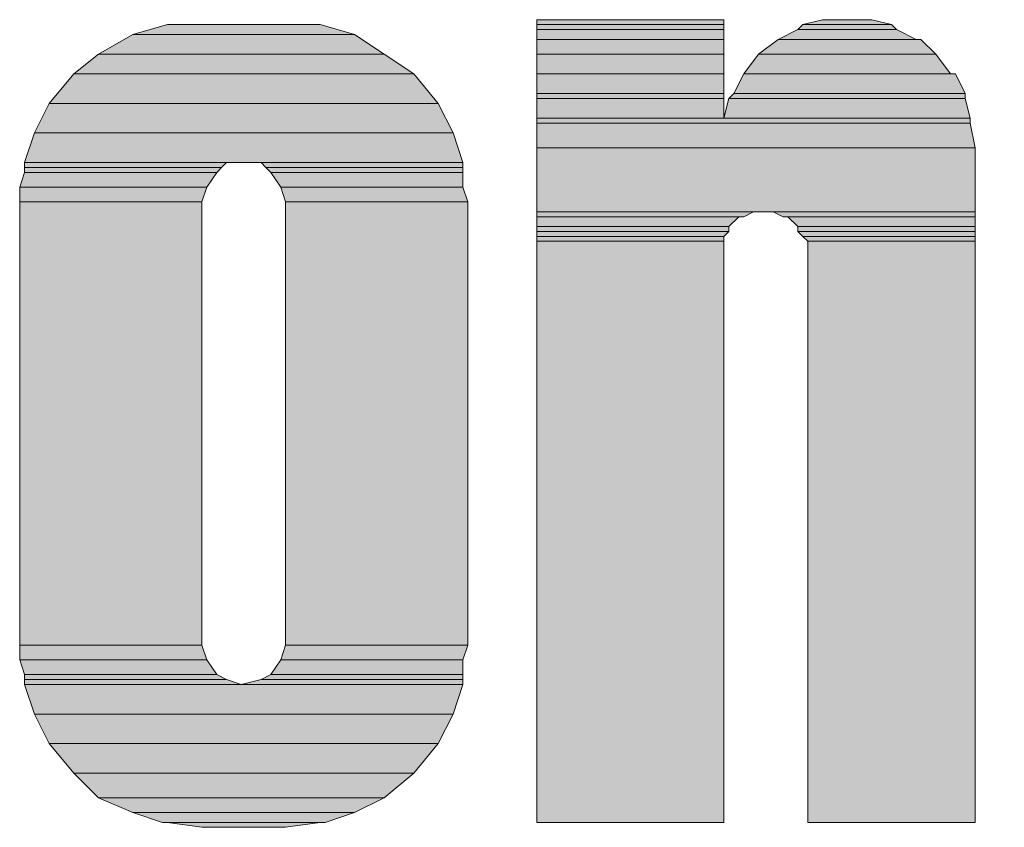
# Model space of a CAD drawing. Units: inches. Extents: x 26 to 1747, y 1 to 790.
# Drawn here: x 1230 to 1254, y 722 to 741 of the extents above; entities that cross this region are included whole.
import ezdxf

# ---------------------------------------------------------------- set-up
doc = ezdxf.new("R2010")
doc.units = ezdxf.units.IN
doc.header["$MEASUREMENT"] = 0
doc.layers.add('Layer 1', color=7, linetype='Continuous')

msp = doc.modelspace()

# ---------------------------------------------------------------- hatches: boundary and pattern name
at = {"layer": 'Layer 1'}
for points in [[(1232.41, 741.135), (1237.811, 741.135), (1236.97, 741.375), (1233.251, 741.375)], [(1242.251, 741.375), (1246.811, 741.375), (1246.811, 741.495), (1242.251, 741.495)], [(1242.251, 741.255), (1246.811, 741.255), (1246.811, 741.375), (1242.251, 741.375)], [(1248.61, 741.255), (1251.01, 741.255), (1250.89, 741.375), (1248.731, 741.375)], [(1248.731, 741.375), (1250.89, 741.375), (1250.41, 741.495), (1249.21, 741.495)], [(1231.57, 740.655), (1238.53, 740.655), (1237.811, 741.135), (1232.41, 741.135)], [(1242.251, 741.015), (1246.811, 741.015), (1246.811, 741.255), (1242.251, 741.255)], [(1248.13, 741.015), (1251.49, 741.015), (1251.01, 741.255), (1248.61, 741.255)], [(1242.251, 740.655), (1246.811, 740.655), (1246.811, 741.015), (1242.251, 741.015)], [(1247.65, 740.655), (1251.97, 740.655), (1251.61, 741.015), (1248.13, 741.015)], [(1230.97, 740.175), (1239.251, 740.175), (1238.53, 740.655), (1231.57, 740.655)], [(1242.251, 740.175), (1246.811, 740.175), (1246.811, 740.655), (1242.251, 740.655)], [(1247.291, 740.175), (1252.331, 740.175), (1251.97, 740.655), (1247.65, 740.655)], [(1230.37, 739.455), (1239.85, 739.455), (1239.251, 740.175), (1230.97, 740.175)], [(1242.251, 739.695), (1246.811, 739.695), (1246.811, 740.175), (1242.251, 740.175)], [(1247.05, 739.695), (1252.69, 739.695), (1252.45, 740.175), (1247.291, 740.175)], [(1242.251, 739.575), (1246.811, 739.575), (1246.811, 739.695), (1242.251, 739.695)], [(1246.93, 739.575), (1252.69, 739.575), (1252.69, 739.695), (1247.05, 739.695)], [(1230.01, 738.735), (1240.21, 738.735), (1239.85, 739.455), (1230.37, 739.455)], [(1242.251, 739.095), (1246.811, 739.095), (1246.811, 739.575), (1242.251, 739.575)], [(1246.811, 739.095), (1252.811, 739.095), (1252.69, 739.575), (1246.93, 739.575)], [(1242.251, 738.975), (1252.811, 738.975), (1252.811, 739.095), (1242.251, 739.095)], [(1242.251, 738.375), (1252.93, 738.375), (1252.811, 738.975), (1242.251, 738.975)], [(1229.771, 738.015), (1240.45, 738.015), (1240.21, 738.735), (1230.01, 738.735)], [(1242.251, 736.815), (1252.93, 736.815), (1252.93, 738.375), (1242.251, 738.375)], [(1229.771, 737.895), (1234.57, 737.895), (1234.69, 738.015), (1229.771, 738.015)], [(1235.65, 737.895), (1240.45, 737.895), (1240.45, 738.015), (1235.53, 738.015)], [(1229.65, 737.415), (1234.21, 737.415), (1234.45, 737.775), (1229.771, 737.775)], [(1229.771, 737.775), (1234.45, 737.775), (1234.57, 737.895), (1229.771, 737.895)], [(1235.771, 737.775), (1240.45, 737.775), (1240.45, 737.895), (1235.65, 737.895)], [(1236.01, 737.415), (1240.45, 737.415), (1240.45, 737.775), (1235.771, 737.775)], [(1229.65, 737.055), (1234.09, 737.055), (1234.21, 737.415), (1229.65, 737.415)], [(1236.13, 737.055), (1240.57, 737.055), (1240.45, 737.415), (1236.01, 737.415)], [(1229.65, 726.255), (1234.09, 726.255), (1234.09, 737.055), (1229.65, 737.055)], [(1236.13, 726.255), (1240.57, 726.255), (1240.57, 737.055), (1236.13, 737.055)], [(1242.251, 736.695), (1247.291, 736.695), (1247.53, 736.815), (1242.251, 736.815)], [(1248.251, 736.695), (1252.93, 736.695), (1252.93, 736.815), (1248.01, 736.815)], [(1242.251, 736.455), (1246.93, 736.455), (1247.17, 736.695), (1242.251, 736.695)], [(1248.61, 736.455), (1252.93, 736.455), (1252.93, 736.695), (1248.37, 736.695)], [(1242.251, 736.335), (1246.93, 736.335), (1246.93, 736.455), (1242.251, 736.455)], [(1242.251, 736.215), (1246.811, 736.215), (1246.93, 736.335), (1242.251, 736.335)], [(1248.61, 736.335), (1252.93, 736.335), (1252.93, 736.455), (1248.61, 736.455)], [(1248.731, 736.215), (1252.93, 736.215), (1252.93, 736.335), (1248.61, 736.335)], [(1242.251, 736.095), (1246.811, 736.095), (1246.811, 736.215), (1242.251, 736.215)], [(1242.251, 721.935), (1246.811, 721.935), (1246.811, 736.095), (1242.251, 736.095)], [(1248.85, 736.095), (1252.93, 736.095), (1252.93, 736.215), (1248.731, 736.215)], [(1248.85, 721.935), (1252.93, 721.935), (1252.93, 736.095), (1248.85, 736.095)], [(1229.65, 725.895), (1234.21, 725.895), (1234.09, 726.255), (1229.65, 726.255)], [(1236.01, 725.895), (1240.45, 725.895), (1240.57, 726.255), (1236.13, 726.255)], [(1229.771, 725.535), (1234.45, 725.535), (1234.21, 725.895), (1229.65, 725.895)], [(1235.771, 725.535), (1240.45, 725.535), (1240.45, 725.895), (1236.01, 725.895)], [(1229.771, 725.415), (1234.69, 725.415), (1234.45, 725.535), (1229.771, 725.535)], [(1235.53, 725.415), (1240.45, 725.415), (1240.45, 725.535), (1235.771, 725.535)], [(1229.771, 725.295), (1235.05, 725.295), (1234.69, 725.415), (1229.771, 725.415)], [(1230.01, 724.575), (1240.21, 724.575), (1240.45, 725.295), (1229.771, 725.295)], [(1235.05, 725.295), (1240.45, 725.295), (1240.45, 725.415), (1235.53, 725.415)], [(1230.37, 723.855), (1239.85, 723.855), (1240.21, 724.575), (1230.01, 724.575)], [(1230.97, 723.135), (1239.251, 723.135), (1239.85, 723.855), (1230.37, 723.855)], [(1231.57, 722.535), (1238.53, 722.535), (1239.251, 723.135), (1230.97, 723.135)], [(1232.41, 722.175), (1237.811, 722.175), (1238.53, 722.535), (1231.57, 722.535)], [(1233.13, 721.935), (1237.09, 721.935), (1237.811, 722.175), (1232.41, 722.175)], [(1234.09, 721.815), (1236.13, 721.815), (1236.97, 721.935), (1233.251, 721.935)]]:
    msp.add_hatch(color=7, dxfattribs=at).paths.add_polyline_path(points)
h = msp.add_hatch(color=7, dxfattribs=at)
edge = h.paths.add_edge_path()
edge.add_spline(control_points=[(1242.961, 739.908), (1242.961, 739.908), (1247.521, 739.908), (1247.521, 739.908), (1247.521, 739.908), (1242.961, 739.908), (1242.961, 739.908)], knot_values=[0, 0, 0, 0, 1, 1, 1, 2, 2, 2, 2], degree=3, periodic=1)
h = msp.add_hatch(color=7, dxfattribs=at)
edge = h.paths.add_edge_path()
edge.add_spline(control_points=[(1242.961, 739.908), (1242.961, 739.908), (1247.521, 739.908), (1247.521, 739.908), (1247.521, 739.908), (1242.961, 739.908), (1242.961, 739.908)], knot_values=[0, 0, 0, 0, 1, 1, 1, 2, 2, 2, 2], degree=3, periodic=1)
h = msp.add_hatch(color=7, dxfattribs=at)
edge = h.paths.add_edge_path()
edge.add_spline(control_points=[(1242.961, 739.908), (1242.961, 739.908), (1247.521, 739.908), (1247.521, 739.908), (1247.521, 739.908), (1242.961, 739.908), (1242.961, 739.908)], knot_values=[0, 0, 0, 0, 1, 1, 1, 2, 2, 2, 2], degree=3, periodic=1)
h = msp.add_hatch(color=7, dxfattribs=at)
edge = h.paths.add_edge_path()
edge.add_spline(control_points=[(1249.921, 739.908), (1249.921, 739.908), (1251.241, 739.908), (1251.241, 739.908), (1251.241, 739.908), (1249.921, 739.908), (1249.921, 739.908)], knot_values=[0, 0, 0, 0, 1, 1, 1, 2, 2, 2, 2], degree=3, periodic=0)
edge.add_line((1249.921, 739.908), (1249.921, 739.908))
h = msp.add_hatch(color=7, dxfattribs=at)
edge = h.paths.add_edge_path()
edge.add_spline(control_points=[(1233.961, 739.788), (1233.961, 739.788), (1237.681, 739.788), (1237.681, 739.788), (1237.681, 739.788), (1233.961, 739.788), (1233.961, 739.788)], knot_values=[0, 0, 0, 0, 1, 1, 1, 2, 2, 2, 2], degree=3, periodic=0)
edge.add_line((1233.961, 739.788), (1233.961, 739.788))
h = msp.add_hatch(color=7, dxfattribs=at)
edge = h.paths.add_edge_path()
edge.add_spline(control_points=[(1242.961, 739.428), (1242.961, 739.428), (1247.521, 739.428), (1247.521, 739.428), (1247.521, 739.428), (1242.961, 739.428), (1242.961, 739.428)], knot_values=[0, 0, 0, 0, 1, 1, 1, 2, 2, 2, 2], degree=3, periodic=1)
h = msp.add_hatch(color=7, dxfattribs=at)
edge = h.paths.add_edge_path()
edge.add_spline(control_points=[(1248.841, 739.428), (1248.841, 739.428), (1252.321, 739.428), (1252.321, 739.428), (1252.321, 739.428), (1248.841, 739.428), (1248.841, 739.428)], knot_values=[0, 0, 0, 0, 1, 1, 1, 2, 2, 2, 2], degree=3, periodic=0)
edge.add_line((1248.841, 739.428), (1248.841, 739.428))
h = msp.add_hatch(color=7, dxfattribs=at)
edge = h.paths.add_edge_path()
edge.add_spline(control_points=[(1242.961, 739.068), (1242.961, 739.068), (1247.521, 739.068), (1247.521, 739.068), (1247.521, 739.068), (1242.961, 739.068), (1242.961, 739.068)], knot_values=[0, 0, 0, 0, 1, 1, 1, 2, 2, 2, 2], degree=3, periodic=1)
h = msp.add_hatch(color=7, dxfattribs=at)
edge = h.paths.add_edge_path()
edge.add_spline(control_points=[(1248.361, 739.068), (1248.361, 739.068), (1252.801, 739.068), (1252.801, 739.068), (1252.801, 739.068), (1248.361, 739.068), (1248.361, 739.068)], knot_values=[0, 0, 0, 0, 1, 1, 1, 2, 2, 2, 2], degree=3, periodic=0)
edge.add_line((1248.361, 739.068), (1248.361, 739.068))
h = msp.add_hatch(color=7, dxfattribs=at)
edge = h.paths.add_edge_path()
edge.add_spline(control_points=[(1242.961, 738.588), (1242.961, 738.588), (1247.521, 738.588), (1247.521, 738.588), (1247.521, 738.588), (1242.961, 738.588), (1242.961, 738.588)], knot_values=[0, 0, 0, 0, 1, 1, 1, 2, 2, 2, 2], degree=3, periodic=1)
h = msp.add_hatch(color=7, dxfattribs=at)
edge = h.paths.add_edge_path()
edge.add_spline(control_points=[(1248.001, 738.588), (1248.001, 738.588), (1253.161, 738.588), (1253.161, 738.588), (1253.161, 738.588), (1248.001, 738.588), (1248.001, 738.588)], knot_values=[0, 0, 0, 0, 1, 1, 1, 2, 2, 2, 2], degree=3, periodic=0)
edge.add_line((1248.001, 738.588), (1248.001, 738.588))
h = msp.add_hatch(color=7, dxfattribs=at)
edge = h.paths.add_edge_path()
edge.add_spline(control_points=[(1242.961, 736.788), (1242.961, 736.788), (1253.641, 736.788), (1253.641, 736.788), (1253.641, 736.788), (1242.961, 736.788), (1242.961, 736.788)], knot_values=[0, 0, 0, 0, 1, 1, 1, 2, 2, 2, 2], degree=3, periodic=1)
h = msp.add_hatch(color=7, dxfattribs=at)
edge = h.paths.add_edge_path()
edge.add_spline(control_points=[(1230.481, 736.428), (1230.481, 736.428), (1235.881, 736.428), (1235.881, 736.428), (1235.881, 736.428), (1230.481, 736.428), (1230.481, 736.428)], knot_values=[0, 0, 0, 0, 1, 1, 1, 2, 2, 2, 2], degree=3, periodic=0)
edge.add_line((1230.481, 736.428), (1230.481, 736.428))
h = msp.add_hatch(color=7, dxfattribs=at)
edge = h.paths.add_edge_path()
edge.add_spline(control_points=[(1230.361, 735.468), (1230.361, 735.468), (1234.801, 735.468), (1234.801, 735.468), (1234.801, 735.468), (1230.361, 735.468), (1230.361, 735.468)], knot_values=[0, 0, 0, 0, 1, 1, 1, 2, 2, 2, 2], degree=3, periodic=1)
h = msp.add_hatch(color=7, dxfattribs=at)
edge = h.paths.add_edge_path()
edge.add_spline(control_points=[(1236.841, 735.468), (1236.841, 735.468), (1241.281, 735.468), (1241.281, 735.468), (1241.281, 735.468), (1236.841, 735.468), (1236.841, 735.468)], knot_values=[0, 0, 0, 0, 1, 1, 1, 2, 2, 2, 2], degree=3, periodic=1)
h = msp.add_hatch(color=7, dxfattribs=at)
edge = h.paths.add_edge_path()
edge.add_spline(control_points=[(1242.961, 735.228), (1242.961, 735.228), (1248.601, 735.228), (1248.601, 735.228), (1248.601, 735.228), (1242.961, 735.228), (1242.961, 735.228)], knot_values=[0, 0, 0, 0, 1, 1, 1, 2, 2, 2, 2], degree=3, periodic=0)
edge.add_line((1242.961, 735.228), (1242.961, 735.228))
h = msp.add_hatch(color=7, dxfattribs=at)
edge = h.paths.add_edge_path()
edge.add_spline(control_points=[(1242.961, 735.108), (1242.961, 735.108), (1248.001, 735.108), (1248.001, 735.108), (1248.001, 735.108), (1242.961, 735.108), (1242.961, 735.108)], knot_values=[0, 0, 0, 0, 1, 1, 1, 2, 2, 2, 2], degree=3, periodic=0)
edge.add_line((1242.961, 735.108), (1242.961, 735.108))
h = msp.add_hatch(color=7, dxfattribs=at)
edge = h.paths.add_edge_path()
edge.add_spline(control_points=[(1249.081, 735.108), (1249.081, 735.108), (1253.641, 735.108), (1253.641, 735.108), (1253.641, 735.108), (1249.081, 735.108), (1249.081, 735.108)], knot_values=[0, 0, 0, 0, 1, 1, 1, 2, 2, 2, 2], degree=3, periodic=1)
h = msp.add_hatch(color=7, dxfattribs=at)
edge = h.paths.add_edge_path()
edge.add_spline(control_points=[(1230.361, 724.668), (1230.361, 724.668), (1234.801, 724.668), (1234.801, 724.668), (1234.801, 724.668), (1230.361, 724.668), (1230.361, 724.668)], knot_values=[0, 0, 0, 0, 1, 1, 1, 2, 2, 2, 2], degree=3, periodic=1)
h = msp.add_hatch(color=7, dxfattribs=at)
edge = h.paths.add_edge_path()
edge.add_spline(control_points=[(1236.841, 724.668), (1236.841, 724.668), (1241.281, 724.668), (1241.281, 724.668), (1241.281, 724.668), (1236.841, 724.668), (1236.841, 724.668)], knot_values=[0, 0, 0, 0, 1, 1, 1, 2, 2, 2, 2], degree=3, periodic=1)
h = msp.add_hatch(color=7, dxfattribs=at)
edge = h.paths.add_edge_path()
edge.add_spline(control_points=[(1230.481, 723.828), (1230.481, 723.828), (1235.401, 723.828), (1235.401, 723.828), (1235.401, 723.828), (1230.481, 723.828), (1230.481, 723.828)], knot_values=[0, 0, 0, 0, 1, 1, 1, 2, 2, 2, 2], degree=3, periodic=1)
h = msp.add_hatch(color=7, dxfattribs=at)
edge = h.paths.add_edge_path()
edge.add_spline(control_points=[(1236.241, 723.828), (1236.241, 723.828), (1241.161, 723.828), (1241.161, 723.828), (1241.161, 723.828), (1236.241, 723.828), (1236.241, 723.828)], knot_values=[0, 0, 0, 0, 1, 1, 1, 2, 2, 2, 2], degree=3, periodic=1)

# ---------------------------------------------------------------- linework, layer by layer
at = {"layer": 'Layer 1', "lineweight": 0}
for points in [[(1232.41, 741.135), (1237.811, 741.135), (1236.97, 741.375), (1233.251, 741.375), (1232.41, 741.135)], [(1242.251, 741.375), (1246.811, 741.375), (1246.811, 741.495), (1242.251, 741.495), (1242.251, 741.375)], [(1242.251, 741.255), (1246.811, 741.255), (1246.811, 741.375), (1242.251, 741.375), (1242.251, 741.255)], [(1248.61, 741.255), (1251.01, 741.255), (1250.89, 741.375), (1248.731, 741.375), (1248.61, 741.255)], [(1248.731, 741.375), (1250.89, 741.375), (1250.41, 741.495), (1249.21, 741.495), (1248.731, 741.375)], [(1249.21, 741.495), (1250.291, 741.495), (1249.811, 741.495), (1249.21, 741.495)], [(1231.57, 740.655), (1238.53, 740.655), (1237.811, 741.135), (1232.41, 741.135), (1231.57, 740.655)], [(1242.251, 741.015), (1246.811, 741.015), (1246.811, 741.255), (1242.251, 741.255), (1242.251, 741.015)], [(1248.13, 741.015), (1251.49, 741.015), (1251.01, 741.255), (1248.61, 741.255), (1248.13, 741.015)], [(1242.251, 740.655), (1246.811, 740.655), (1246.811, 741.015), (1242.251, 741.015), (1242.251, 740.655)], [(1247.65, 740.655), (1251.97, 740.655), (1251.61, 741.015), (1248.13, 741.015), (1247.65, 740.655)], [(1230.97, 740.175), (1239.251, 740.175), (1238.53, 740.655), (1231.57, 740.655), (1230.97, 740.175)], [(1242.251, 740.175), (1246.811, 740.175), (1246.811, 740.655), (1242.251, 740.655), (1242.251, 740.175)], [(1247.291, 740.175), (1252.331, 740.175), (1251.97, 740.655), (1247.65, 740.655), (1247.291, 740.175)], [(1230.37, 739.455), (1239.85, 739.455), (1239.251, 740.175), (1230.97, 740.175), (1230.37, 739.455)], [(1242.251, 739.695), (1246.811, 739.695), (1246.811, 740.175), (1242.251, 740.175), (1242.251, 739.695)], [(1247.05, 739.695), (1252.69, 739.695), (1252.45, 740.175), (1247.291, 740.175), (1247.05, 739.695)], [(1242.251, 739.575), (1246.811, 739.575), (1246.811, 739.695), (1242.251, 739.695), (1242.251, 739.575)], [(1246.93, 739.575), (1252.69, 739.575), (1252.69, 739.695), (1247.05, 739.695), (1246.93, 739.575)], [(1230.01, 738.735), (1240.21, 738.735), (1239.85, 739.455), (1230.37, 739.455), (1230.01, 738.735)], [(1242.251, 739.095), (1246.811, 739.095), (1246.811, 739.575), (1242.251, 739.575), (1242.251, 739.095)], [(1246.811, 739.095), (1252.811, 739.095), (1252.69, 739.575), (1246.93, 739.575), (1246.811, 739.095)], [(1242.251, 738.975), (1252.811, 738.975), (1252.811, 739.095), (1242.251, 739.095), (1242.251, 738.975)], [(1242.251, 738.375), (1252.93, 738.375), (1252.811, 738.975), (1242.251, 738.975), (1242.251, 738.375)], [(1229.771, 738.015), (1240.45, 738.015), (1240.21, 738.735), (1230.01, 738.735), (1229.771, 738.015)], [(1242.251, 736.815), (1252.93, 736.815), (1252.93, 738.375), (1242.251, 738.375), (1242.251, 736.815)], [(1229.771, 737.895), (1234.57, 737.895), (1234.69, 738.015), (1229.771, 738.015), (1229.771, 737.895)], [(1235.53, 738.015), (1240.45, 738.015), (1235.05, 738.015), (1235.53, 738.015)], [(1235.65, 737.895), (1240.45, 737.895), (1240.45, 738.015), (1235.53, 738.015), (1235.65, 737.895)], [(1229.65, 737.415), (1234.21, 737.415), (1234.45, 737.775), (1229.771, 737.775), (1229.65, 737.415)], [(1229.771, 737.775), (1234.45, 737.775), (1234.57, 737.895), (1229.771, 737.895), (1229.771, 737.775)], [(1235.771, 737.775), (1240.45, 737.775), (1240.45, 737.895), (1235.65, 737.895), (1235.771, 737.775)], [(1236.01, 737.415), (1240.45, 737.415), (1240.45, 737.775), (1235.771, 737.775), (1236.01, 737.415)], [(1229.65, 737.055), (1234.09, 737.055), (1234.21, 737.415), (1229.65, 737.415), (1229.65, 737.055)], [(1236.13, 737.055), (1240.57, 737.055), (1240.45, 737.415), (1236.01, 737.415), (1236.13, 737.055)], [(1229.65, 726.255), (1234.09, 726.255), (1234.09, 737.055), (1229.65, 737.055), (1229.65, 726.255)], [(1236.13, 726.255), (1240.57, 726.255), (1240.57, 737.055), (1236.13, 737.055), (1236.13, 726.255)], [(1242.251, 736.695), (1247.291, 736.695), (1247.53, 736.815), (1242.251, 736.815), (1242.251, 736.695)], [(1248.01, 736.815), (1252.93, 736.815), (1247.89, 736.815), (1248.01, 736.815)], [(1248.251, 736.695), (1252.93, 736.695), (1252.93, 736.815), (1248.01, 736.815), (1248.251, 736.695)], [(1242.251, 736.455), (1246.93, 736.455), (1247.17, 736.695), (1242.251, 736.695), (1242.251, 736.455)], [(1248.37, 736.695), (1252.93, 736.695), (1248.251, 736.695), (1248.37, 736.695)], [(1248.61, 736.455), (1252.93, 736.455), (1252.93, 736.695), (1248.37, 736.695), (1248.61, 736.455)], [(1242.251, 736.335), (1246.93, 736.335), (1246.93, 736.455), (1242.251, 736.455), (1242.251, 736.335)], [(1242.251, 736.215), (1246.811, 736.215), (1246.93, 736.335), (1242.251, 736.335), (1242.251, 736.215)], [(1248.61, 736.335), (1252.93, 736.335), (1252.93, 736.455), (1248.61, 736.455), (1248.61, 736.335)], [(1248.731, 736.215), (1252.93, 736.215), (1252.93, 736.335), (1248.61, 736.335), (1248.731, 736.215)], [(1242.251, 736.095), (1246.811, 736.095), (1246.811, 736.215), (1242.251, 736.215), (1242.251, 736.095)], [(1242.251, 721.935), (1246.811, 721.935), (1246.811, 736.095), (1242.251, 736.095), (1242.251, 721.935)], [(1248.85, 736.095), (1252.93, 736.095), (1252.93, 736.215), (1248.731, 736.215), (1248.85, 736.095)], [(1248.85, 721.935), (1252.93, 721.935), (1252.93, 736.095), (1248.85, 736.095), (1248.85, 721.935)], [(1229.65, 725.895), (1234.21, 725.895), (1234.09, 726.255), (1229.65, 726.255), (1229.65, 725.895)], [(1236.01, 725.895), (1240.45, 725.895), (1240.57, 726.255), (1236.13, 726.255), (1236.01, 725.895)], [(1229.771, 725.535), (1234.45, 725.535), (1234.21, 725.895), (1229.65, 725.895), (1229.771, 725.535)], [(1235.771, 725.535), (1240.45, 725.535), (1240.45, 725.895), (1236.01, 725.895), (1235.771, 725.535)], [(1229.771, 725.415), (1234.69, 725.415), (1234.45, 725.535), (1229.771, 725.535), (1229.771, 725.415)], [(1235.53, 725.415), (1240.45, 725.415), (1240.45, 725.535), (1235.771, 725.535), (1235.53, 725.415)], [(1229.771, 725.295), (1235.05, 725.295), (1234.69, 725.415), (1229.771, 725.415), (1229.771, 725.295)], [(1230.01, 724.575), (1240.21, 724.575), (1240.45, 725.295), (1229.771, 725.295), (1230.01, 724.575)], [(1235.05, 725.295), (1240.45, 725.295), (1240.45, 725.415), (1235.53, 725.415), (1235.05, 725.295)], [(1230.37, 723.855), (1239.85, 723.855), (1240.21, 724.575), (1230.01, 724.575), (1230.37, 723.855)], [(1230.97, 723.135), (1239.251, 723.135), (1239.85, 723.855), (1230.37, 723.855), (1230.97, 723.135)], [(1231.57, 722.535), (1238.53, 722.535), (1239.251, 723.135), (1230.97, 723.135), (1231.57, 722.535)], [(1232.41, 722.175), (1237.811, 722.175), (1238.53, 722.535), (1231.57, 722.535), (1232.41, 722.175)], [(1233.13, 721.935), (1237.09, 721.935), (1237.811, 722.175), (1232.41, 722.175), (1233.13, 721.935)], [(1233.251, 721.935), (1237.09, 721.935), (1233.13, 721.935), (1233.251, 721.935)], [(1234.09, 721.815), (1236.13, 721.815), (1236.97, 721.935), (1233.251, 721.935), (1234.09, 721.815)]]:
    msp.add_lwpolyline(points, dxfattribs=at)
at = {"layer": 'Layer 1', "color": 7, "lineweight": 5}
for points in [[(1232.41, 741.135), (1237.811, 741.135), (1236.97, 741.375), (1233.251, 741.375), (1232.41, 741.135)], [(1242.251, 741.375), (1246.811, 741.375), (1246.811, 741.495), (1242.251, 741.495), (1242.251, 741.375)], [(1242.251, 741.255), (1246.811, 741.255), (1246.811, 741.375), (1242.251, 741.375), (1242.251, 741.255)], [(1248.61, 741.255), (1251.01, 741.255), (1250.89, 741.375), (1248.731, 741.375), (1248.61, 741.255)], [(1248.731, 741.375), (1250.89, 741.375), (1250.41, 741.495), (1249.21, 741.495), (1248.731, 741.375)], [(1249.21, 741.495), (1250.291, 741.495), (1249.811, 741.495), (1249.21, 741.495)], [(1231.57, 740.655), (1238.53, 740.655), (1237.811, 741.135), (1232.41, 741.135), (1231.57, 740.655)], [(1242.251, 741.015), (1246.811, 741.015), (1246.811, 741.255), (1242.251, 741.255), (1242.251, 741.015)], [(1248.13, 741.015), (1251.49, 741.015), (1251.01, 741.255), (1248.61, 741.255), (1248.13, 741.015)], [(1242.251, 740.655), (1246.811, 740.655), (1246.811, 741.015), (1242.251, 741.015), (1242.251, 740.655)], [(1247.65, 740.655), (1251.97, 740.655), (1251.61, 741.015), (1248.13, 741.015), (1247.65, 740.655)], [(1230.97, 740.175), (1239.251, 740.175), (1238.53, 740.655), (1231.57, 740.655), (1230.97, 740.175)], [(1242.251, 740.175), (1246.811, 740.175), (1246.811, 740.655), (1242.251, 740.655), (1242.251, 740.175)], [(1247.291, 740.175), (1252.331, 740.175), (1251.97, 740.655), (1247.65, 740.655), (1247.291, 740.175)], [(1230.37, 739.455), (1239.85, 739.455), (1239.251, 740.175), (1230.97, 740.175), (1230.37, 739.455)], [(1242.251, 739.695), (1246.811, 739.695), (1246.811, 740.175), (1242.251, 740.175), (1242.251, 739.695)], [(1247.05, 739.695), (1252.69, 739.695), (1252.45, 740.175), (1247.291, 740.175), (1247.05, 739.695)], [(1242.251, 739.575), (1246.811, 739.575), (1246.811, 739.695), (1242.251, 739.695), (1242.251, 739.575)], [(1246.93, 739.575), (1252.69, 739.575), (1252.69, 739.695), (1247.05, 739.695), (1246.93, 739.575)], [(1230.01, 738.735), (1240.21, 738.735), (1239.85, 739.455), (1230.37, 739.455), (1230.01, 738.735)], [(1242.251, 739.095), (1246.811, 739.095), (1246.811, 739.575), (1242.251, 739.575), (1242.251, 739.095)], [(1246.811, 739.095), (1252.811, 739.095), (1252.69, 739.575), (1246.93, 739.575), (1246.811, 739.095)], [(1242.251, 738.975), (1252.811, 738.975), (1252.811, 739.095), (1242.251, 739.095), (1242.251, 738.975)], [(1242.251, 738.375), (1252.93, 738.375), (1252.811, 738.975), (1242.251, 738.975), (1242.251, 738.375)], [(1229.771, 738.015), (1240.45, 738.015), (1240.21, 738.735), (1230.01, 738.735), (1229.771, 738.015)], [(1242.251, 736.815), (1252.93, 736.815), (1252.93, 738.375), (1242.251, 738.375), (1242.251, 736.815)], [(1229.771, 737.895), (1234.57, 737.895), (1234.69, 738.015), (1229.771, 738.015), (1229.771, 737.895)], [(1235.53, 738.015), (1240.45, 738.015), (1235.05, 738.015), (1235.53, 738.015)], [(1235.65, 737.895), (1240.45, 737.895), (1240.45, 738.015), (1235.53, 738.015), (1235.65, 737.895)], [(1229.65, 737.415), (1234.21, 737.415), (1234.45, 737.775), (1229.771, 737.775), (1229.65, 737.415)], [(1229.771, 737.775), (1234.45, 737.775), (1234.57, 737.895), (1229.771, 737.895), (1229.771, 737.775)], [(1235.771, 737.775), (1240.45, 737.775), (1240.45, 737.895), (1235.65, 737.895), (1235.771, 737.775)], [(1236.01, 737.415), (1240.45, 737.415), (1240.45, 737.775), (1235.771, 737.775), (1236.01, 737.415)], [(1229.65, 737.055), (1234.09, 737.055), (1234.21, 737.415), (1229.65, 737.415), (1229.65, 737.055)], [(1236.13, 737.055), (1240.57, 737.055), (1240.45, 737.415), (1236.01, 737.415), (1236.13, 737.055)], [(1229.65, 726.255), (1234.09, 726.255), (1234.09, 737.055), (1229.65, 737.055), (1229.65, 726.255)], [(1236.13, 726.255), (1240.57, 726.255), (1240.57, 737.055), (1236.13, 737.055), (1236.13, 726.255)], [(1242.251, 736.695), (1247.291, 736.695), (1247.53, 736.815), (1242.251, 736.815), (1242.251, 736.695)], [(1248.01, 736.815), (1252.93, 736.815), (1247.89, 736.815), (1248.01, 736.815)], [(1248.251, 736.695), (1252.93, 736.695), (1252.93, 736.815), (1248.01, 736.815), (1248.251, 736.695)], [(1242.251, 736.455), (1246.93, 736.455), (1247.17, 736.695), (1242.251, 736.695), (1242.251, 736.455)], [(1248.37, 736.695), (1252.93, 736.695), (1248.251, 736.695), (1248.37, 736.695)], [(1248.61, 736.455), (1252.93, 736.455), (1252.93, 736.695), (1248.37, 736.695), (1248.61, 736.455)], [(1242.251, 736.335), (1246.93, 736.335), (1246.93, 736.455), (1242.251, 736.455), (1242.251, 736.335)], [(1242.251, 736.215), (1246.811, 736.215), (1246.93, 736.335), (1242.251, 736.335), (1242.251, 736.215)], [(1248.61, 736.335), (1252.93, 736.335), (1252.93, 736.455), (1248.61, 736.455), (1248.61, 736.335)], [(1248.731, 736.215), (1252.93, 736.215), (1252.93, 736.335), (1248.61, 736.335), (1248.731, 736.215)], [(1242.251, 736.095), (1246.811, 736.095), (1246.811, 736.215), (1242.251, 736.215), (1242.251, 736.095)], [(1242.251, 721.935), (1246.811, 721.935), (1246.811, 736.095), (1242.251, 736.095), (1242.251, 721.935)], [(1248.85, 736.095), (1252.93, 736.095), (1252.93, 736.215), (1248.731, 736.215), (1248.85, 736.095)], [(1248.85, 721.935), (1252.93, 721.935), (1252.93, 736.095), (1248.85, 736.095), (1248.85, 721.935)], [(1229.65, 725.895), (1234.21, 725.895), (1234.09, 726.255), (1229.65, 726.255), (1229.65, 725.895)], [(1236.01, 725.895), (1240.45, 725.895), (1240.57, 726.255), (1236.13, 726.255), (1236.01, 725.895)], [(1229.771, 725.535), (1234.45, 725.535), (1234.21, 725.895), (1229.65, 725.895), (1229.771, 725.535)], [(1235.771, 725.535), (1240.45, 725.535), (1240.45, 725.895), (1236.01, 725.895), (1235.771, 725.535)], [(1229.771, 725.415), (1234.69, 725.415), (1234.45, 725.535), (1229.771, 725.535), (1229.771, 725.415)], [(1235.53, 725.415), (1240.45, 725.415), (1240.45, 725.535), (1235.771, 725.535), (1235.53, 725.415)], [(1229.771, 725.295), (1235.05, 725.295), (1234.69, 725.415), (1229.771, 725.415), (1229.771, 725.295)], [(1230.01, 724.575), (1240.21, 724.575), (1240.45, 725.295), (1229.771, 725.295), (1230.01, 724.575)], [(1235.05, 725.295), (1240.45, 725.295), (1240.45, 725.415), (1235.53, 725.415), (1235.05, 725.295)], [(1230.37, 723.855), (1239.85, 723.855), (1240.21, 724.575), (1230.01, 724.575), (1230.37, 723.855)], [(1230.97, 723.135), (1239.251, 723.135), (1239.85, 723.855), (1230.37, 723.855), (1230.97, 723.135)], [(1231.57, 722.535), (1238.53, 722.535), (1239.251, 723.135), (1230.97, 723.135), (1231.57, 722.535)], [(1232.41, 722.175), (1237.811, 722.175), (1238.53, 722.535), (1231.57, 722.535), (1232.41, 722.175)], [(1233.13, 721.935), (1237.09, 721.935), (1237.811, 722.175), (1232.41, 722.175), (1233.13, 721.935)], [(1233.251, 721.935), (1237.09, 721.935), (1233.13, 721.935), (1233.251, 721.935)], [(1234.09, 721.815), (1236.13, 721.815), (1236.97, 721.935), (1233.251, 721.935), (1234.09, 721.815)]]:
    msp.add_lwpolyline(points, dxfattribs=at)
at = {"layer": 'Layer 1', "lineweight": 0}
for points in [[(1233.251, 741.375), (1233.251, 741.375), (1236.97, 741.375), (1236.97, 741.375), (1236.97, 741.375), (1233.251, 741.375), (1233.251, 741.375)], [(1242.251, 741.495), (1242.251, 741.495), (1246.811, 741.495), (1246.811, 741.495), (1246.811, 741.495), (1242.251, 741.495), (1242.251, 741.495)], [(1242.251, 741.495), (1242.251, 741.495), (1246.811, 741.495), (1246.811, 741.495), (1246.811, 741.495), (1242.251, 741.495), (1242.251, 741.495)], [(1242.251, 741.495), (1242.251, 741.495), (1246.811, 741.495), (1246.811, 741.495), (1246.811, 741.495), (1242.251, 741.495), (1242.251, 741.495)], [(1249.21, 741.495), (1249.21, 741.495), (1250.41, 741.495), (1250.41, 741.495), (1250.41, 741.495), (1249.21, 741.495), (1249.21, 741.495)], [(1242.251, 741.015), (1242.251, 741.015), (1246.811, 741.015), (1246.811, 741.015), (1246.811, 741.015), (1242.251, 741.015), (1242.251, 741.015)], [(1248.13, 741.015), (1248.13, 741.015), (1251.61, 741.015), (1251.61, 741.015), (1251.61, 741.015), (1248.13, 741.015), (1248.13, 741.015)], [(1242.251, 740.655), (1242.251, 740.655), (1246.811, 740.655), (1246.811, 740.655), (1246.811, 740.655), (1242.251, 740.655), (1242.251, 740.655)], [(1247.65, 740.655), (1247.65, 740.655), (1251.97, 740.655), (1251.97, 740.655), (1251.97, 740.655), (1247.65, 740.655), (1247.65, 740.655)], [(1242.251, 740.175), (1242.251, 740.175), (1246.811, 740.175), (1246.811, 740.175), (1246.811, 740.175), (1242.251, 740.175), (1242.251, 740.175)], [(1247.291, 740.175), (1247.291, 740.175), (1252.45, 740.175), (1252.45, 740.175), (1252.45, 740.175), (1247.291, 740.175), (1247.291, 740.175)], [(1242.251, 738.375), (1242.251, 738.375), (1252.93, 738.375), (1252.93, 738.375), (1252.93, 738.375), (1242.251, 738.375), (1242.251, 738.375)], [(1229.771, 738.015), (1229.771, 738.015), (1235.05, 738.015), (1235.05, 738.015), (1235.05, 738.015), (1229.771, 738.015), (1229.771, 738.015)], [(1229.65, 737.055), (1229.65, 737.055), (1234.09, 737.055), (1234.09, 737.055), (1234.09, 737.055), (1229.65, 737.055), (1229.65, 737.055)], [(1236.13, 737.055), (1236.13, 737.055), (1240.57, 737.055), (1240.57, 737.055), (1240.57, 737.055), (1236.13, 737.055), (1236.13, 737.055)], [(1242.251, 736.815), (1242.251, 736.815), (1247.89, 736.815), (1247.89, 736.815), (1247.89, 736.815), (1242.251, 736.815), (1242.251, 736.815)], [(1242.251, 736.695), (1242.251, 736.695), (1247.291, 736.695), (1247.291, 736.695), (1247.291, 736.695), (1242.251, 736.695), (1242.251, 736.695)], [(1229.65, 726.255), (1229.65, 726.255), (1234.09, 726.255), (1234.09, 726.255), (1234.09, 726.255), (1229.65, 726.255), (1229.65, 726.255)], [(1236.13, 726.255), (1236.13, 726.255), (1240.57, 726.255), (1240.57, 726.255), (1240.57, 726.255), (1236.13, 726.255), (1236.13, 726.255)], [(1229.771, 725.415), (1229.771, 725.415), (1234.69, 725.415), (1234.69, 725.415), (1234.69, 725.415), (1229.771, 725.415), (1229.771, 725.415)], [(1235.53, 725.415), (1235.53, 725.415), (1240.45, 725.415), (1240.45, 725.415), (1240.45, 725.415), (1235.53, 725.415), (1235.53, 725.415)], [(1234.09, 721.815), (1234.09, 721.815), (1236.13, 721.815), (1236.13, 721.815), (1236.13, 721.815), (1234.09, 721.815), (1234.09, 721.815)]]:
    msp.add_open_spline(points, degree=3, knots=[0, 0, 0, 0, 1, 1, 1, 2, 2, 2, 2], dxfattribs=at)
at = {"layer": 'Layer 1', "color": 7, "lineweight": 5}
for points in [[(1233.251, 741.375), (1233.251, 741.375), (1236.97, 741.375), (1236.97, 741.375), (1236.97, 741.375), (1233.251, 741.375), (1233.251, 741.375)], [(1242.251, 741.495), (1242.251, 741.495), (1246.811, 741.495), (1246.811, 741.495), (1246.811, 741.495), (1242.251, 741.495), (1242.251, 741.495)], [(1242.251, 741.495), (1242.251, 741.495), (1246.811, 741.495), (1246.811, 741.495), (1246.811, 741.495), (1242.251, 741.495), (1242.251, 741.495)], [(1242.251, 741.495), (1242.251, 741.495), (1246.811, 741.495), (1246.811, 741.495), (1246.811, 741.495), (1242.251, 741.495), (1242.251, 741.495)], [(1249.21, 741.495), (1249.21, 741.495), (1250.41, 741.495), (1250.41, 741.495), (1250.41, 741.495), (1249.21, 741.495), (1249.21, 741.495)], [(1242.251, 741.015), (1242.251, 741.015), (1246.811, 741.015), (1246.811, 741.015), (1246.811, 741.015), (1242.251, 741.015), (1242.251, 741.015)], [(1248.13, 741.015), (1248.13, 741.015), (1251.61, 741.015), (1251.61, 741.015), (1251.61, 741.015), (1248.13, 741.015), (1248.13, 741.015)], [(1242.251, 740.655), (1242.251, 740.655), (1246.811, 740.655), (1246.811, 740.655), (1246.811, 740.655), (1242.251, 740.655), (1242.251, 740.655)], [(1247.65, 740.655), (1247.65, 740.655), (1251.97, 740.655), (1251.97, 740.655), (1251.97, 740.655), (1247.65, 740.655), (1247.65, 740.655)], [(1242.251, 740.175), (1242.251, 740.175), (1246.811, 740.175), (1246.811, 740.175), (1246.811, 740.175), (1242.251, 740.175), (1242.251, 740.175)], [(1247.291, 740.175), (1247.291, 740.175), (1252.45, 740.175), (1252.45, 740.175), (1252.45, 740.175), (1247.291, 740.175), (1247.291, 740.175)], [(1242.251, 738.375), (1242.251, 738.375), (1252.93, 738.375), (1252.93, 738.375), (1252.93, 738.375), (1242.251, 738.375), (1242.251, 738.375)], [(1229.771, 738.015), (1229.771, 738.015), (1235.05, 738.015), (1235.05, 738.015), (1235.05, 738.015), (1229.771, 738.015), (1229.771, 738.015)], [(1229.65, 737.055), (1229.65, 737.055), (1234.09, 737.055), (1234.09, 737.055), (1234.09, 737.055), (1229.65, 737.055), (1229.65, 737.055)], [(1236.13, 737.055), (1236.13, 737.055), (1240.57, 737.055), (1240.57, 737.055), (1240.57, 737.055), (1236.13, 737.055), (1236.13, 737.055)], [(1242.251, 736.815), (1242.251, 736.815), (1247.89, 736.815), (1247.89, 736.815), (1247.89, 736.815), (1242.251, 736.815), (1242.251, 736.815)], [(1242.251, 736.695), (1242.251, 736.695), (1247.291, 736.695), (1247.291, 736.695), (1247.291, 736.695), (1242.251, 736.695), (1242.251, 736.695)], [(1229.65, 726.255), (1229.65, 726.255), (1234.09, 726.255), (1234.09, 726.255), (1234.09, 726.255), (1229.65, 726.255), (1229.65, 726.255)], [(1236.13, 726.255), (1236.13, 726.255), (1240.57, 726.255), (1240.57, 726.255), (1240.57, 726.255), (1236.13, 726.255), (1236.13, 726.255)], [(1229.771, 725.415), (1229.771, 725.415), (1234.69, 725.415), (1234.69, 725.415), (1234.69, 725.415), (1229.771, 725.415), (1229.771, 725.415)], [(1235.53, 725.415), (1235.53, 725.415), (1240.45, 725.415), (1240.45, 725.415), (1240.45, 725.415), (1235.53, 725.415), (1235.53, 725.415)], [(1234.09, 721.815), (1234.09, 721.815), (1236.13, 721.815), (1236.13, 721.815), (1236.13, 721.815), (1234.09, 721.815), (1234.09, 721.815)]]:
    msp.add_open_spline(points, degree=3, knots=[0, 0, 0, 0, 1, 1, 1, 2, 2, 2, 2], dxfattribs=at)

doc.saveas('drawing.dxf')
